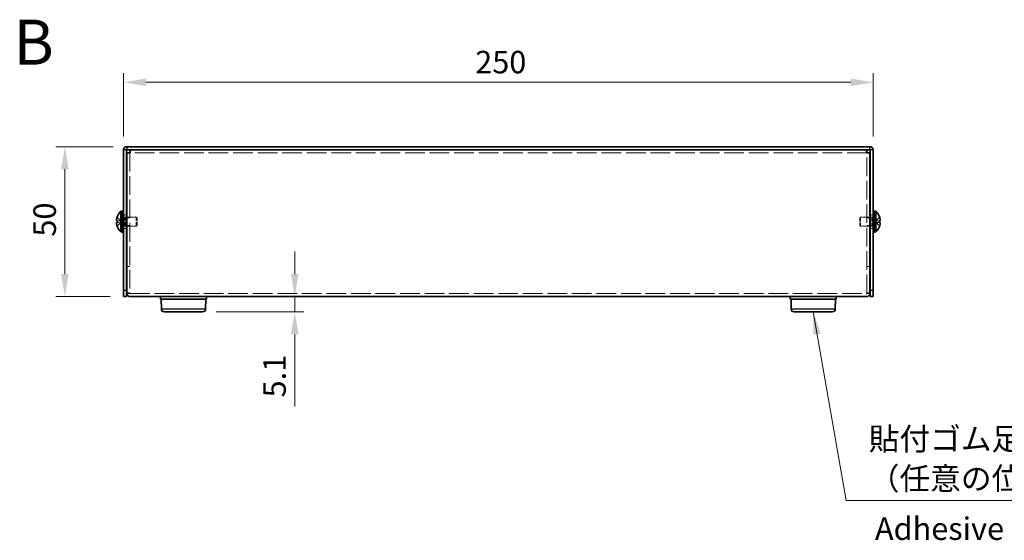
# Model space of a CAD drawing. Units: millimetres. Extents: x 43 to 3582, y 24 to 867.
# Drawn here: x 299 to 628, y 275 to 449 of the extents above; entities that cross this region are included whole.
import ezdxf

# ---------------------------------------------------------------- set-up
doc = ezdxf.new("R2010")
doc.units = ezdxf.units.MM
doc.header["$LTSCALE"] = 3
doc.linetypes.add('DASHED', pattern=[0.2067, 0.1654, -0.0413])
doc.layers.get('Defpoints').update_dxf_attribs({"lineweight": 25})
for name, color, linetype, lineweight in [('Dimension (ISO)', 7, 'Continuous', 18), ('Dimension (ISO) @ 1', 7, 'Continuous', 18), ('Hidden (ISO)', 7, 'DASHED', 18), ('Hidden Narrow (ISO)', 7, 'DASHED', 18), ('Symbol (ISO) @ 1', 7, 'Continuous', 18), ('Visible (ISO)', 7, 'Continuous', 35), ('Visible Narrow (ISO)', 7, 'Continuous', 25)]:
    doc.layers.add(name, color=color, linetype=linetype, lineweight=lineweight)
doc.styles.add('Note Text (TK)', font='txt')
doc.dimstyles.new('Default - Method 1b (TK)', dxfattribs={"dimscale": 3, "dimtxt": 2.5, "dimasz": 2.5, "dimexe": 1, "dimexo": 1.5, "dimgap": 1, "dimtad": 1, "dimtoh": 1, "dimrnd": 1e-08, "dimdsep": 46, "dimtxsty": 'Note Text (TK)', "dimcen": 0.09, "dimdle": 5, "dimclrd": 100, "dimclre": 100, "dimclrt": 7, "dimadec": 1, "dimazin": 1, "dimtfac": 1, "dimtmove": 0, "dimatfit": 3, "dimfxl": 1, "dimtolj": 1, "dimlwd": -1, "dimlwe": -1, "dimarcsym": 0})
doc.dimstyles.new('Default - Method 1b (TK)$7', dxfattribs={"dimscale": 3, "dimtxt": 2.5, "dimasz": 2.5, "dimexe": 1, "dimexo": 1.5, "dimgap": 1, "dimtad": 1, "dimtoh": 1, "dimrnd": 1e-08, "dimdsep": 46, "dimtxsty": 'Note Text (TK)', "dimcen": 0.09, "dimdle": 5, "dimclrd": 100, "dimclre": 100, "dimclrt": 7, "dimadec": 1, "dimazin": 1, "dimtfac": 1, "dimtmove": 0, "dimatfit": 3, "dimfxl": 1, "dimtolj": 1, "dimlwd": -1, "dimlwe": -1, "dimarcsym": 0})

# ---------------------------------------------------------------- blocks, each defined once
blk = doc.blocks.new('*D24')
at = {"layer": 'Defpoints', "color": 0}
for p in [(583.84, 428.19), (333.84, 405.62), (583.84, 405.62)]:
    blk.add_point(p, dxfattribs=at)
at = {"layer": 'Dimension (ISO)', "color": 100}
for p, q in [((333.84, 410.12), (333.84, 431.19)), ((583.84, 410.12), (583.84, 431.19)), ((341.34, 428.19), (576.34, 428.19))]:
    blk.add_line(p, q, dxfattribs=at)
for points in [[(341.34, 429.44), (341.34, 426.94), (333.84, 428.19)], [(576.34, 429.44), (576.34, 426.94), (583.84, 428.19)]]:
    blk.add_solid(points, dxfattribs=at)
at = {"layer": 'Dimension (ISO)', "color": 7, "insert": (451.13, 434.94), "char_height": 7.5, "attachment_point": 4, "style": 'Note Text (TK)'}
blk.add_mtext('\\A1;250', dxfattribs=at)
blk = doc.blocks.new('*D23')
at = {"layer": 'Defpoints', "color": 0}
for p in [(334.94, 406.72), (314.3, 356.72), (333.84, 356.72)]:
    blk.add_point(p, dxfattribs=at)
at = {"layer": 'Dimension (ISO)', "color": 100}
for p, q in [((330.44, 406.72), (311.3, 406.72)), ((314.3, 399.22), (314.3, 364.22)), ((329.34, 356.72), (311.3, 356.72))]:
    blk.add_line(p, q, dxfattribs=at)
for points in [[(313.05, 399.22), (315.55, 399.22), (314.3, 406.72)], [(313.05, 364.22), (315.55, 364.22), (314.3, 356.72)]]:
    blk.add_solid(points, dxfattribs=at)
at = {"layer": 'Dimension (ISO)', "color": 7, "insert": (307.55, 376.74), "char_height": 7.5, "attachment_point": 4, "rotation": 90, "style": 'Note Text (TK)'}
blk.add_mtext('\\A1;50', dxfattribs=at)
blk = doc.blocks.new('*D22')
at = {"layer": 'Defpoints', "color": 0}
for p in [(388.92, 356.72), (360.21, 351.62), (390.95, 351.62)]:
    blk.add_point(p, dxfattribs=at)
at = {"layer": 'Dimension (ISO)', "color": 100}
for p, q in [((390.95, 364.22), (390.95, 371.72)), ((390.95, 356.72), (390.95, 351.62)), ((364.71, 351.62), (393.95, 351.62)), ((390.95, 344.12), (390.95, 320.1))]:
    blk.add_line(p, q, dxfattribs=at)
for points in [[(389.7, 364.22), (392.2, 364.22), (390.95, 356.72)], [(389.7, 344.12), (392.2, 344.12), (390.95, 351.62)]]:
    blk.add_solid(points, dxfattribs=at)
at = {"layer": 'Dimension (ISO)', "color": 7, "insert": (384.2, 323.1), "char_height": 7.5, "attachment_point": 4, "rotation": 90, "style": 'Note Text (TK)'}
blk.add_mtext('\\A1;5.1', dxfattribs=at)

msp = doc.modelspace()

# ---------------------------------------------------------------- linework, layer by layer
at = {"layer": 'Hidden (ISO)', "ltscale": 12.567483}
for p, q in [((335.9438, 404.6505), (335.9438, 357.8919)), ((581.7438, 357.8919), (581.7438, 404.6505))]:
    msp.add_line(p, q, dxfattribs=at)
at = {"layer": 'Hidden (ISO)', "ltscale": 13.20532}
msp.add_line((581.6731, 404.7212), (336.0145, 404.7212), dxfattribs=at)
at = {"layer": 'Hidden (ISO)', "ltscale": 1.205856}
for p, q in [((333.1629, 381.9744), (331.6841, 383.1665)), ((333.1629, 381.4687), (331.6841, 381.4687)), ((584.5247, 381.4679), (586.0035, 380.2758))]:
    msp.add_line(p, q, dxfattribs=at)
at = {"layer": 'Hidden (ISO)', "ltscale": 1.205609}
for p, q in [((331.6841, 381.9737), (333.1626, 381.9737)), ((331.6841, 380.2758), (333.1626, 381.4677)), ((586.0035, 383.1665), (584.525, 381.9747)), ((584.525, 381.9737), (586.0035, 381.9737)), ((586.0035, 381.4687), (584.525, 381.4687))]:
    msp.add_line(p, q, dxfattribs=at)
at = {"layer": 'Hidden (ISO)', "ltscale": 0.000146459}
for p, q in [((333.1629, 381.4679), (333.1626, 381.4677)), ((584.5247, 381.4687), (584.525, 381.4687))]:
    msp.add_line(p, q, dxfattribs=at)
at = {"layer": 'Hidden (ISO)', "ltscale": 0.320524}
for p, q in [((333.1638, 381.9737), (333.1638, 381.4687)), ((584.5238, 381.4687), (584.5238, 381.9737))]:
    msp.add_line(p, q, dxfattribs=at)
at = {"layer": 'Hidden (ISO)', "ltscale": 0.317349}
for p, q in [((333.3438, 383.3212), (333.8438, 383.3212)), ((334.3438, 383.2212), (334.8438, 383.2212)), ((583.3438, 383.2212), (582.8438, 383.2212)), ((583.8438, 383.3212), (584.3438, 383.3212)), ((333.3438, 380.1212), (333.8438, 380.1212)), ((334.3438, 380.2212), (334.8438, 380.2212)), ((583.3438, 380.2212), (582.8438, 380.2212)), ((583.8438, 380.1212), (584.3438, 380.1212))]:
    msp.add_line(p, q, dxfattribs=at)
at = {"layer": 'Hidden (ISO)', "ltscale": 0.44006}
for p, q in [((333.3438, 383.0587), (334.0371, 383.0587)), ((584.3438, 383.0587), (583.6505, 383.0587)), ((333.3438, 380.3837), (334.0371, 380.3837)), ((584.3438, 380.3837), (583.6505, 380.3837))]:
    msp.add_line(p, q, dxfattribs=at)
at = {"layer": 'Hidden (ISO)', "ltscale": 0.634799}
for p, q in [((333.8438, 383.9712), (334.8438, 383.9712)), ((335.9438, 382.9507), (334.9438, 382.9507)), ((582.7438, 382.9507), (581.7438, 382.9507)), ((582.8438, 383.9712), (583.8438, 383.9712)), ((333.8438, 379.4712), (334.8438, 379.4712)), ((335.9438, 380.4917), (334.9438, 380.4917)), ((582.7438, 380.4917), (581.7438, 380.4917)), ((582.8438, 379.4712), (583.8438, 379.4712)), ((335.9438, 366.7919), (334.9438, 366.7919)), ((335.9438, 366.7212), (334.9438, 366.7212)), ((581.7438, 366.7919), (582.7438, 366.7919)), ((581.7438, 366.7212), (582.7438, 366.7212)), ((335.9438, 357.8919), (334.9438, 357.8919)), ((581.7438, 357.8919), (582.7438, 357.8919))]:
    msp.add_line(p, q, dxfattribs=at)
at = {"layer": 'Hidden (ISO)', "ltscale": 0.220281}
for p, q in [((334.0371, 383.0587), (334.3438, 383.2212)), ((583.6505, 383.0587), (583.3438, 383.2212)), ((334.0371, 380.3837), (334.3438, 380.2212)), ((583.6505, 380.3837), (583.3438, 380.2212))]:
    msp.add_line(p, q, dxfattribs=at)
at = {"layer": 'Hidden (ISO)', "ltscale": 2.667669}
for p, q in [((334.0371, 380.3837), (334.0371, 383.0587)), ((583.6505, 383.0587), (583.6505, 380.3837))]:
    msp.add_line(p, q, dxfattribs=at)
at = {"layer": 'Hidden (ISO)', "ltscale": 2.991791}
for p, q in [((334.3438, 380.2212), (334.3438, 383.2212)), ((338.0371, 380.2212), (338.0371, 383.2212)), ((579.6505, 383.2212), (579.6505, 380.2212)), ((583.3438, 383.2212), (583.3438, 380.2212))]:
    msp.add_line(p, q, dxfattribs=at)
at = {"layer": 'Hidden (ISO)', "ltscale": 1.963817}
for p, q in [((334.9438, 383.2212), (338.0371, 383.2212)), ((582.7438, 383.2212), (579.6505, 383.2212)), ((334.9438, 380.2212), (338.0371, 380.2212)), ((582.7438, 380.2212), (579.6505, 380.2212))]:
    msp.add_line(p, q, dxfattribs=at)
at = {"layer": 'Hidden (ISO)', "ltscale": 0.275303}
for p, q in [((338.3438, 382.9145), (338.0371, 383.2212)), ((579.3438, 382.9145), (579.6505, 383.2212)), ((338.3438, 380.5279), (338.0371, 380.2212)), ((579.3438, 380.5279), (579.6505, 380.2212))]:
    msp.add_line(p, q, dxfattribs=at)
at = {"layer": 'Hidden (ISO)', "ltscale": 2.379999}
for p, q in [((338.3438, 380.5279), (338.3438, 382.9145)), ((579.3438, 382.9145), (579.3438, 380.5279))]:
    msp.add_line(p, q, dxfattribs=at)
at = {"layer": 'Hidden (ISO)', "ltscale": 0.000146469}
msp.add_line((584.5247, 381.9744), (584.525, 381.9747), dxfattribs=at)
at = {"layer": 'Hidden (ISO)', "ltscale": 0.05971}
for p, q in [((335.9438, 357.8253), (335.9438, 357.8919)), ((581.7438, 357.8253), (581.7438, 357.8919))]:
    msp.add_line(p, q, dxfattribs=at)
at = {"layer": 'Hidden (ISO)', "ltscale": 13.202171}
msp.add_line((336.0438, 357.7212), (581.6438, 357.7212), dxfattribs=at)
at = {"layer": 'Hidden (ISO)', "ltscale": 0.157527}
for points in [[(331.5323, 381.2846), (331.5256, 381.2461), (331.5207, 381.1955), (331.5206, 381.1292), (331.5206, 381.1292), (331.5206, 381.1292)], [(586.1553, 380.9366), (586.162, 380.9963), (586.1669, 381.0627), (586.167, 381.1291), (586.167, 381.1291), (586.167, 381.1292)]]:
    msp.add_open_spline(points, degree=3, knots=[0.0627270659, 0.0627270659, 0.0627270659, 0.0627270659, 0.0765891109, 0.0765891109, 0.0765977261, 0.0765977261, 0.0765977261, 0.0765977261], dxfattribs=at)
at = {"layer": 'Hidden (ISO)', "ltscale": 1.159856}
msp.add_open_spline([(331.6689, 383.1199), (331.6443, 383.0429), (331.622, 382.9647), (331.5824, 382.8057), (331.5657, 382.726), (331.5346, 382.5429), (331.5207, 382.4248), (331.5207, 382.1842), (331.5396, 382.1148), (331.5656, 382.0438), (331.5825, 382.0171), (331.6219, 381.9825), (331.6443, 381.9737), (331.6689, 381.9737)], degree=3, knots=[0, 0, 0, 0, 0.02425367, 0.02425367, 0.050141639, 0.050141639, 0.085703099, 0.085703099, 0.127165475, 0.127165475, 0.168850202, 0.168850202, 0.208348032, 0.208348032, 0.208348032, 0.208348032], dxfattribs=at)
at = {"layer": 'Hidden (ISO)', "ltscale": 0.14326}
for points in [[(331.5323, 380.9366), (331.5377, 380.8884), (331.5446, 380.8408), (331.5555, 380.7764), (331.5589, 380.7573), (331.5625, 380.7381)], [(586.1553, 381.2845), (586.1499, 381.3154), (586.143, 381.341), (586.1321, 381.371), (586.1287, 381.3793), (586.1251, 381.387)]]:
    msp.add_open_spline(points, degree=3, knots=[0.0897829174, 0.0897829174, 0.0897829174, 0.0897829174, 0.0996631907, 0.0996631907, 0.1037658124, 0.1037658124, 0.1037658124, 0.1037658124], dxfattribs=at)
at = {"layer": 'Hidden (ISO)', "ltscale": 0.278945}
for points, knots in [([(331.6689, 381.4687), (331.6442, 381.4687), (331.6219, 381.4598), (331.5873, 381.4295), (331.5738, 381.4108), (331.5625, 381.387)], [0, 0, 0, 0, 0.0243261606, 0.0243261606, 0.0437900973, 0.0437900973, 0.0437900973, 0.0437900973]), ([(586.0187, 380.3224), (586.0434, 380.3997), (586.0658, 380.4784), (586.1003, 380.6172), (586.1138, 380.6785), (586.1251, 380.7381)], [0, 0, 0, 0, 0.0243261606, 0.0243261606, 0.0437900974, 0.0437900974, 0.0437900974, 0.0437900974])]:
    msp.add_open_spline(points, degree=3, knots=knots, dxfattribs=at)
at = {"layer": 'Hidden Narrow (ISO)', "ltscale": 1.215164}
for points in [[(331.6689, 383.1199), (331.7873, 383.0655), (331.8917, 382.9821), (331.9889, 382.894), (332.0501, 382.8386), (332.1085, 382.7805), (332.1658, 382.7214), (332.214, 382.6718), (332.2611, 382.6225), (332.3083, 382.5731), (332.4221, 382.4544), (332.5368, 382.3324), (332.6735, 382.2148), (332.6942, 382.197), (332.7152, 382.1796), (332.7363, 382.163), (332.8482, 382.0745), (332.9658, 382.0045), (333.0848, 381.9819), (333.1086, 381.9774), (333.1356, 381.9743), (333.1626, 381.9741)], [(331.6689, 380.3224), (331.7873, 380.3769), (331.8917, 380.4603), (331.9889, 380.5483), (332.0501, 380.6038), (332.1085, 380.6619), (332.1658, 380.7209), (332.214, 380.7706), (332.2611, 380.8199), (332.3083, 380.8692), (332.4221, 380.9879), (332.5368, 381.11), (332.6735, 381.2276), (332.6942, 381.2454), (332.7152, 381.2627), (332.7363, 381.2794), (332.8482, 381.3679), (332.9658, 381.4379), (333.0848, 381.4605), (333.1086, 381.465), (333.1356, 381.4681), (333.1626, 381.4683)], [(586.0187, 383.1199), (585.9003, 383.0655), (585.7959, 382.9821), (585.6987, 382.894), (585.6375, 382.8386), (585.5791, 382.7805), (585.5218, 382.7214), (585.4736, 382.6718), (585.4265, 382.6225), (585.3793, 382.5731), (585.2655, 382.4544), (585.1508, 382.3324), (585.0141, 382.2148), (584.9934, 382.197), (584.9725, 382.1796), (584.9513, 382.163), (584.8394, 382.0745), (584.7218, 382.0045), (584.6028, 381.9819), (584.579, 381.9774), (584.5521, 381.9743), (584.5251, 381.9741)], [(586.0187, 380.3224), (585.9003, 380.3769), (585.7959, 380.4603), (585.6987, 380.5483), (585.6375, 380.6038), (585.5791, 380.6619), (585.5218, 380.7209), (585.4736, 380.7706), (585.4265, 380.8199), (585.3793, 380.8692), (585.2655, 380.9879), (585.1508, 381.11), (585.0141, 381.2276), (584.9934, 381.2454), (584.9725, 381.2627), (584.9513, 381.2794), (584.8394, 381.3679), (584.7218, 381.4379), (584.6028, 381.4605), (584.579, 381.465), (584.5521, 381.4681), (584.5251, 381.4683)]]:
    msp.add_open_spline(points, degree=3, knots=[0, 0, 0, 0, 0.039091319, 0.039091319, 0.039091319, 0.063712203, 0.063712203, 0.063712203, 0.084419826, 0.084419826, 0.084419826, 0.134245339, 0.134245339, 0.134245339, 0.141792047, 0.141792047, 0.141792047, 0.181775039, 0.181775039, 0.181775039, 0.1897855, 0.1897855, 0.1897855, 0.1897855], dxfattribs=at)
at = {"layer": 'Hidden Narrow (ISO)', "ltscale": 1.214928}
for points in [[(333.1626, 381.9747), (333.0917, 381.9749), (333.0208, 381.9942), (332.9499, 382.0271), (332.9144, 382.0437), (332.8788, 382.0637), (332.8432, 382.0866), (332.7364, 382.1552), (332.6297, 382.2498), (332.5229, 382.3549), (332.3806, 382.495), (332.2382, 382.6537), (332.0959, 382.7935), (332.0247, 382.8635), (331.9536, 382.9287), (331.8824, 382.9846), (331.8468, 383.0126), (331.8112, 383.0382), (331.7757, 383.061), (331.7401, 383.0837), (331.7045, 383.1036), (331.6689, 383.1199)], [(584.525, 381.9747), (584.5959, 381.9749), (584.6668, 381.9942), (584.7377, 382.0271), (584.7733, 382.0437), (584.8088, 382.0637), (584.8444, 382.0866), (584.9512, 382.1552), (585.0579, 382.2498), (585.1647, 382.3549), (585.307, 382.495), (585.4494, 382.6537), (585.5917, 382.7935), (585.6629, 382.8635), (585.734, 382.9287), (585.8052, 382.9846), (585.8408, 383.0126), (585.8764, 383.0382), (585.912, 383.061), (585.9475, 383.0837), (585.9831, 383.1036), (586.0187, 383.1199)]]:
    msp.add_open_spline(points, degree=3, knots=[-0.114803, -0.114803, -0.114803, -0.114803, -0.093540421, -0.093540421, -0.093540421, -0.082865125, -0.082865125, -0.082865125, -0.050839236, -0.050839236, -0.050839236, -0.008138051, -0.008138051, -0.008138051, 0.013212542, 0.013212542, 0.013212542, 0.023887838, 0.023887838, 0.023887838, 0.034563134, 0.034563134, 0.034563134, 0.034563134], dxfattribs=at)
at = {"layer": 'Hidden Narrow (ISO)', "ltscale": 1.215013}
for points in [[(333.1626, 381.4677), (333.0205, 381.4672), (332.8785, 381.3915), (332.7364, 381.2792), (332.5941, 381.1667), (332.4518, 381.0175), (332.3094, 380.8682), (332.2027, 380.7562), (332.0959, 380.6442), (331.9892, 380.5481), (331.8824, 380.4519), (331.7757, 380.3715), (331.6689, 380.3224)], [(584.525, 381.4677), (584.6671, 381.4672), (584.8091, 381.3915), (584.9512, 381.2792), (585.0935, 381.1667), (585.2359, 381.0175), (585.3782, 380.8682), (585.4849, 380.7562), (585.5917, 380.6442), (585.6984, 380.5481), (585.8052, 380.4519), (585.912, 380.3715), (586.0187, 380.3224)]]:
    msp.add_open_spline(points, degree=3, knots=[-0.114803, -0.114803, -0.114803, -0.114803, -0.072189825, -0.072189825, -0.072189825, -0.029488641, -0.029488641, -0.029488641, 0.002537246, 0.002537246, 0.002537246, 0.034563134, 0.034563134, 0.034563134, 0.034563134], dxfattribs=at)
at = {"layer": 'Visible (ISO)'}
for p, q in [((333.8438, 405.6212), (333.8438, 358.7212)), ((334.8438, 358.7212), (334.8438, 405.6212)), ((582.7438, 406.7212), (334.9438, 406.7212)), ((582.7438, 405.7212), (334.9438, 405.7212)), ((335.9438, 404.6505), (334.9438, 404.6505)), ((334.9438, 357.8919), (334.9438, 404.6505)), ((336.0145, 404.7212), (336.0145, 405.7212)), ((581.6731, 404.7212), (581.6731, 405.7212)), ((581.7438, 404.6505), (582.7438, 404.6505)), ((582.7438, 404.6505), (582.7438, 357.8919)), ((582.8438, 358.7212), (582.8438, 405.6212)), ((583.8438, 358.7212), (583.8438, 405.6212)), ((333.0012, 378.2712), (333.0012, 385.1712)), ((333.0012, 385.1712), (333.3438, 385.1712)), ((333.3438, 385.2212), (333.3438, 378.2212)), ((333.3438, 385.2212), (333.8438, 385.2212)), ((583.8438, 385.2212), (584.3438, 385.2212)), ((584.3438, 385.2212), (584.3438, 378.2212)), ((584.6864, 385.1712), (584.3438, 385.1712)), ((584.6864, 385.1712), (584.6864, 378.2712)), ((331.6841, 381.9737), (331.6689, 381.9737)), ((331.6689, 381.4687), (331.6841, 381.4687)), ((331.6841, 383.1665), (331.6783, 383.1712)), ((334.8438, 383.2212), (334.9438, 383.2212)), ((582.8438, 383.2212), (582.7438, 383.2212)), ((586.0093, 383.1712), (586.0035, 383.1665)), ((586.0187, 381.9737), (586.0035, 381.9737)), ((586.0035, 381.4687), (586.0187, 381.4687)), ((331.6783, 380.2712), (331.6841, 380.2758)), ((333.0012, 378.2712), (333.3438, 378.2712)), ((333.3438, 378.2212), (333.8438, 378.2212)), ((334.8438, 380.2212), (334.9438, 380.2212)), ((582.8438, 380.2212), (582.7438, 380.2212)), ((583.8438, 378.2212), (584.3438, 378.2212)), ((584.6864, 378.2712), (584.3438, 378.2712)), ((586.0035, 380.2758), (586.0093, 380.2712)), ((333.8438, 356.7212), (333.8438, 358.7212)), ((334.8438, 358.7212), (334.8438, 356.7212)), ((582.8438, 356.7212), (582.8438, 358.7212)), ((583.8438, 358.7212), (583.8438, 356.7212)), ((333.8438, 356.7212), (334.8438, 356.7212)), ((334.9438, 357.8919), (334.9438, 357.8212)), ((335.9438, 357.8212), (334.9438, 357.8212)), ((335.9438, 357.8212), (335.9438, 357.8253)), ((581.6438, 356.7212), (336.0438, 356.7212)), ((346.1438, 356.7212), (346.1438, 355.9212)), ((346.1438, 355.9212), (361.5438, 355.9212)), ((346.4727, 352.6125), (346.4438, 355.9212)), ((361.2149, 352.6125), (361.2438, 355.9212)), ((361.5438, 356.7212), (361.5438, 355.9212)), ((556.1438, 356.7212), (556.1438, 355.9212)), ((556.1438, 355.9212), (571.5438, 355.9212)), ((556.4727, 352.6125), (556.4438, 355.9212)), ((571.2149, 352.6125), (571.2438, 355.9212)), ((571.5438, 356.7212), (571.5438, 355.9212)), ((581.7438, 357.8212), (581.7438, 357.8253)), ((581.7438, 357.8212), (582.7438, 357.8212)), ((582.7438, 357.8212), (582.7438, 357.8919)), ((582.8438, 356.7212), (583.8438, 356.7212)), ((360.215, 351.6212), (347.4726, 351.6212)), ((570.215, 351.6212), (557.4726, 351.6212))]:
    msp.add_line(p, q, dxfattribs=at)
for centre, radius, start, end in [((334.9438, 405.6212), 1.1, 90, 180), ((334.9438, 405.6212), 0.1, 90, 180), ((582.7438, 405.6212), 1.1, 0, 90), ((582.7438, 405.6212), 0.1, 0, 90), ((336.0438, 381.7212), 4.6, 131.409622, 161.626062), ((581.6438, 381.7212), 4.6, 18.373938, 48.590378), ((336.0438, 381.7212), 4.5931, 161.65841, 162.270008), ((581.6438, 381.7212), 4.5931, 17.729992, 18.34159), ((336.0438, 381.7212), 4.5931, 197.729992, 198.34159), ((336.0438, 381.7212), 4.6, 198.373938, 228.590378), ((581.6438, 381.7212), 4.6, 311.409622, 341.626062), ((581.6438, 381.7212), 4.5931, 341.65841, 342.270008), ((347.4726, 352.6212), 1, 180.5, 270), ((360.215, 352.6212), 1, 270, 359.5), ((557.4726, 352.6212), 1, 180.5, 270), ((570.215, 352.6212), 1, 270, 359.5)]:
    msp.add_arc(centre, radius, start, end, dxfattribs=at)
for centre, major_axis in [((335.0328, 381.7212), (0, -4.3087)), ((582.6548, 381.7212), (0, 4.3087))]:
    msp.add_ellipse(centre, major_axis=major_axis, ratio=0.77853481, start_param=4.65375313, end_param=4.77102483, dxfattribs=at)
for points, knots in [([(334.9438, 404.6505), (334.9438, 404.642), (335.3305, 404.6335), (335.8215, 404.625), (335.8946, 404.6237), (335.9692, 404.6224), (336.0438, 404.6212)], [0, 0, 0, 0, 1.36726574, 1.36726574, 1.36726574, 1.57079633, 1.57079633, 1.57079633, 1.57079633]), ([(336.0438, 404.6212), (336.0353, 405.1225), (336.0268, 405.5971), (336.0183, 405.6985), (336.017, 405.7136), (336.0158, 405.7212), (336.0145, 405.7212)], [0, 0, 0, 0, 1.36726574, 1.36726574, 1.36726574, 1.57079633, 1.57079633, 1.57079633, 1.57079633]), ([(581.6731, 405.7212), (581.6646, 405.7212), (581.6561, 405.3345), (581.6476, 404.8435), (581.6463, 404.7704), (581.6451, 404.6958), (581.6438, 404.6212)], [0, 0, 0, 0, 1.36726574, 1.36726574, 1.36726574, 1.57079633, 1.57079633, 1.57079633, 1.57079633]), ([(581.6438, 404.6212), (582.1451, 404.6297), (582.6198, 404.6382), (582.7211, 404.6467), (582.7362, 404.6479), (582.7438, 404.6492), (582.7438, 404.6505)], [0, 0, 0, 0, 1.36726574, 1.36726574, 1.36726574, 1.57079633, 1.57079633, 1.57079633, 1.57079633]), ([(331.6689, 381.9737), (331.6442, 381.9737), (331.6219, 381.9826), (331.5824, 382.0172), (331.5654, 382.044), (331.5389, 382.1166), (331.5207, 382.1861), (331.5206, 382.4233), (331.5343, 382.5407), (331.5654, 382.7245), (331.5821, 382.8045), (331.6219, 382.9641), (331.6442, 383.0426), (331.6689, 383.1199)], [0, 0, 0, 0, 0.024326161, 0.024326161, 0.0500119, 0.0500119, 0.076589111, 0.076589111, 0.099663191, 0.099663191, 0.116461181, 0.116461181, 0.1321878, 0.1321878, 0.1321878, 0.1321878]), ([(331.6689, 380.3224), (331.6442, 380.3997), (331.6219, 380.4784), (331.5824, 380.6369), (331.5654, 380.7176), (331.5389, 380.8744), (331.5207, 381.0018), (331.5206, 381.2395), (331.5343, 381.3127), (331.5654, 381.3982), (331.5821, 381.4254), (331.6219, 381.4601), (331.6442, 381.4687), (331.6689, 381.4687)], [0, 0, 0, 0, 0.024326161, 0.024326161, 0.0500119, 0.0500119, 0.076589111, 0.076589111, 0.099663191, 0.099663191, 0.116461181, 0.116461181, 0.1321878, 0.1321878, 0.1321878, 0.1321878]), ([(331.5625, 381.387), (331.5589, 381.3794), (331.5555, 381.3713), (331.5459, 381.345), (331.5384, 381.3199), (331.5323, 381.2846)], [0.0437900973, 0.0437900973, 0.0437900973, 0.0437900973, 0.0500119001, 0.0500119001, 0.0627270659, 0.0627270659, 0.0627270659, 0.0627270659]), ([(586.0187, 381.9737), (586.0434, 381.9737), (586.0658, 381.9826), (586.1052, 382.0172), (586.1222, 382.044), (586.1487, 382.1166), (586.1669, 382.1861), (586.167, 382.4233), (586.1533, 382.5407), (586.1223, 382.7245), (586.1055, 382.8045), (586.0657, 382.9641), (586.0434, 383.0426), (586.0187, 383.1199)], [0, 0, 0, 0, 0.024326161, 0.024326161, 0.0500119, 0.0500119, 0.076589111, 0.076589111, 0.099663191, 0.099663191, 0.116461181, 0.116461181, 0.1321878, 0.1321878, 0.1321878, 0.1321878]), ([(586.0187, 383.1199), (586.0433, 383.0429), (586.0656, 382.9647), (586.1052, 382.8057), (586.1219, 382.726), (586.153, 382.5429), (586.1669, 382.4248), (586.1669, 382.1842), (586.148, 382.1148), (586.122, 382.0438), (586.1051, 382.0171), (586.0657, 381.9825), (586.0434, 381.9737), (586.0187, 381.9737)], [0, 0, 0, 0, 0.02425367, 0.02425367, 0.050141639, 0.050141639, 0.085703099, 0.085703099, 0.127165475, 0.127165475, 0.168850202, 0.168850202, 0.208348032, 0.208348032, 0.208348032, 0.208348032]), ([(586.1251, 381.387), (586.1138, 381.411), (586.1005, 381.4298), (586.0657, 381.4601), (586.0434, 381.4687), (586.0187, 381.4687)], [0.1037658124, 0.1037658124, 0.1037658124, 0.1037658124, 0.1164611812, 0.1164611812, 0.1321878003, 0.1321878003, 0.1321878003, 0.1321878003]), ([(586.0187, 381.4687), (586.0434, 381.4687), (586.0658, 381.4598), (586.1052, 381.4252), (586.1222, 381.3983), (586.1487, 381.3257), (586.1669, 381.2562), (586.167, 381.0191), (586.1533, 380.9016), (586.1223, 380.7179), (586.1055, 380.6378), (586.0657, 380.4782), (586.0434, 380.3997), (586.0187, 380.3224)], [0, 0, 0, 0, 0.024326161, 0.024326161, 0.0500119, 0.0500119, 0.076589111, 0.076589111, 0.099663191, 0.099663191, 0.116461181, 0.116461181, 0.1321878, 0.1321878, 0.1321878, 0.1321878]), ([(586.1251, 380.7381), (586.1287, 380.7571), (586.1321, 380.776), (586.1417, 380.8328), (586.1492, 380.8819), (586.1553, 380.9366)], [0.0437900974, 0.0437900974, 0.0437900974, 0.0437900974, 0.0500119001, 0.0500119001, 0.0627270659, 0.0627270659, 0.0627270659, 0.0627270659]), ([(331.5625, 380.7381), (331.5738, 380.6786), (331.5872, 380.6177), (331.6219, 380.4782), (331.6442, 380.3997), (331.6689, 380.3224)], [0.1037658124, 0.1037658124, 0.1037658124, 0.1037658124, 0.1164611812, 0.1164611812, 0.1321878003, 0.1321878003, 0.1321878003, 0.1321878003]), ([(334.9438, 357.8212), (334.9438, 357.3199), (335.3305, 356.8452), (335.8215, 356.7439), (335.8946, 356.7288), (335.9692, 356.7212), (336.0438, 356.7212)], [0, 0, 0, 0, 1.36726574, 1.36726574, 1.36726574, 1.57079633, 1.57079633, 1.57079633, 1.57079633]), ([(581.6438, 356.7212), (582.1451, 356.7212), (582.6198, 357.1079), (582.7211, 357.5988), (582.7362, 357.6719), (582.7438, 357.7466), (582.7438, 357.8212)], [0, 0, 0, 0, 1.36726574, 1.36726574, 1.36726574, 1.57079633, 1.57079633, 1.57079633, 1.57079633])]:
    msp.add_open_spline(points, degree=3, knots=knots, dxfattribs=at)
for points in [[(336.0438, 404.6212), (335.9914, 404.6309), (335.9438, 404.6407), (335.9438, 404.6505)], [(336.0438, 404.6212), (336.034, 404.6735), (336.0243, 404.7212), (336.0145, 404.7212)], [(581.6438, 404.6212), (581.6536, 404.6735), (581.6633, 404.7212), (581.6731, 404.7212)], [(581.6438, 404.6212), (581.6962, 404.6309), (581.7438, 404.6407), (581.7438, 404.6505)], [(331.5206, 381.1292), (331.5206, 381.0662), (331.5251, 381.0008), (331.5323, 380.9366)], [(586.167, 381.1292), (586.167, 381.1923), (586.1625, 381.2432), (586.1553, 381.2845)], [(336.0438, 357.7212), (335.9914, 357.7212), (335.9438, 357.7688), (335.9438, 357.8212)], [(581.6438, 357.7212), (581.6962, 357.7212), (581.7438, 357.7688), (581.7438, 357.8212)]]:
    msp.add_open_spline(points, degree=3, dxfattribs=at)
at = {"layer": 'Visible Narrow (ISO)'}
for p, q in [((334.8438, 405.6212), (333.8438, 405.6212)), ((334.9438, 406.7212), (334.9438, 405.7212)), ((582.7438, 405.7212), (582.7438, 406.7212)), ((583.8438, 405.6212), (582.8438, 405.6212)), ((334.8438, 358.7212), (333.8438, 358.7212)), ((583.8438, 358.7212), (582.8438, 358.7212)), ((346.4727, 352.6125), (361.2149, 352.6125)), ((556.4727, 352.6125), (571.2149, 352.6125))]:
    msp.add_line(p, q, dxfattribs=at)

# ---------------------------------------------------------------- texts
at = {"layer": 'Symbol (ISO) @ 1', "color": 7, "style": 'Note Text (TK)'}
for s, insert, char_height, width, attachment_point, line_spacing_factor in [('{\\fArial|b1|i0;\\H15.0000;B}', (297.1569, 441.5797), 15, 15.404218, 4, 1.5), ('{貼付ゴム足\\P（任意の位置に取付できます）}', (582.3857, 289.943), 7.5, 140.78948, 7, 1.058182), ('{Adhesive rubber feet}', (584.4409, 278.3508), 7.5, 156.487058, 4, 1.5)]:
    msp.add_mtext(s, dxfattribs=dict(at, insert=insert, char_height=char_height, width=width, attachment_point=attachment_point, line_spacing_factor=line_spacing_factor))

# ---------------------------------------------------------------- dimensions: what is measured, and where the dimension line sits
at = {"layer": 'Dimension (ISO) @ 1', "color": 100}
for base, p1, p2, angle, override, picture, middle in [((583.8438, 428.1863), (333.8438, 405.6212), (583.8438, 405.6212), 180, {"dimscale": 1, "dimtxt": 7.5, "dimasz": 7.5, "dimexe": 3, "dimexo": 4.5, "dimgap": 3, "dimtoh": 0, "dimdec": 2, "dimcen": 0.27, "dimtp": 0, "dimtm": 0, "dimtdec": 2, "dimtix": 0, "dimtofl": 0, "dimtmove": 0, "dimatfit": 1}, '*D24', (458.8438, 428.1863)), ((314.3009, 356.7212), (334.9438, 406.7212), (333.8438, 356.7212), 90, {"dimscale": 1, "dimtxt": 7.5, "dimasz": 7.5, "dimexe": 3, "dimexo": 4.5, "dimgap": 3, "dimtoh": 0, "dimdec": 2, "dimcen": 0.27, "dimtp": 0, "dimtm": 0, "dimtdec": 2, "dimtix": 0, "dimtofl": 0, "dimtmove": 0, "dimatfit": 1}, '*D23', (314.3009, 381.7212)), ((390.9511, 351.6212), (388.9167, 356.7212), (360.215, 351.6212), 90, {"dimscale": 1, "dimtxt": 7.5, "dimasz": 7.5, "dimexe": 3, "dimexo": 4.5, "dimgap": 3, "dimtoh": 0, "dimdec": 2, "dimcen": 0.27, "dimse1": 1, "dimtp": 0, "dimtm": 0, "dimtdec": 2, "dimtix": 0, "dimtofl": 1, "dimtmove": 0, "dimatfit": 1}, '*D22', (390.9511, 328.3584))]:
    dim = msp.add_linear_dim(base=base, p1=p1, p2=p2, angle=angle, dimstyle='Default - Method 1b (TK)', override=override, dxfattribs=at)
    dim.commit()
    dim.dimension.update_dxf_attribs({"geometry": picture, "text_midpoint": middle, "dimtype": 128})

# ---------------------------------------------------------------- leaders
at = {"layer": 'Symbol (ISO) @ 1', "color": 100, "annotation_type": 0, "has_hookline": 1, "hookline_direction": 0, "text_width": 132.8267}
msp.add_leader([(563.8438, 351.6212), (574.8857, 288.693), (582.3857, 288.693)], dimstyle='Default - Method 1b (TK)$7', override={"dimscale": 1, "dimtxt": 7.5, "dimasz": 7.5, "dimgap": 0, "dimtad": 1}, dxfattribs=at)

doc.saveas('drawing.dxf')
